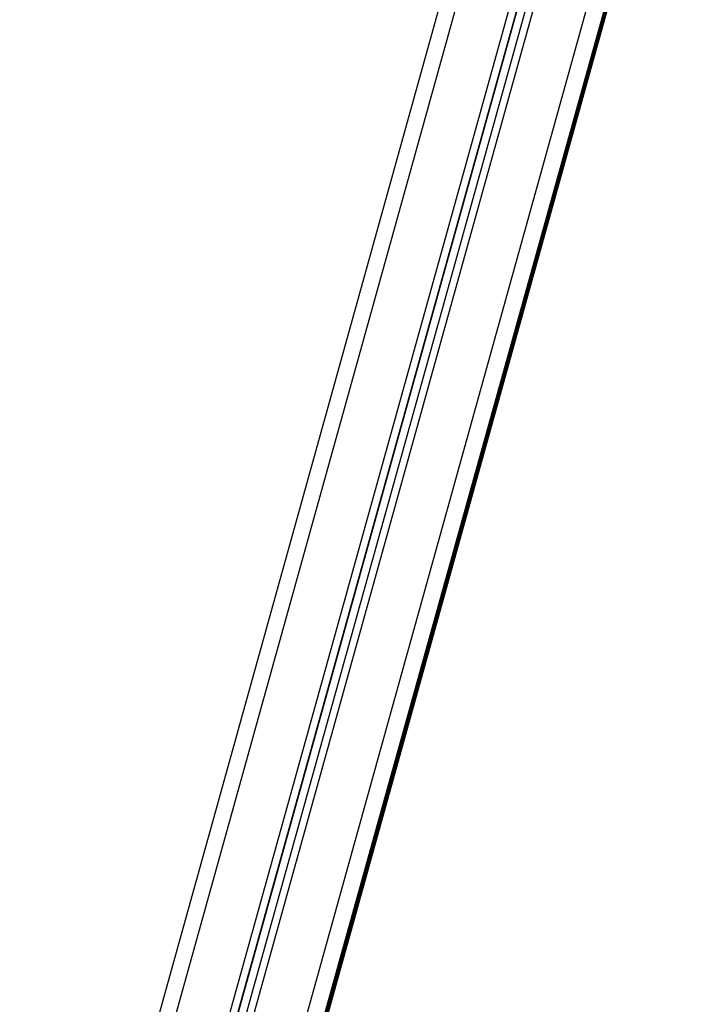
# Model space of a CAD drawing. Units: millimetres. Extents: x 1.3 to 9.4, y 0.7 to 15.
# Drawn here: x 7.2 to 7.6, y 11 to 11.6 of the extents above; entities that cross this region are included whole.
import ezdxf

# ---------------------------------------------------------------- set-up
doc = ezdxf.new("R2010")
doc.units = ezdxf.units.MM
doc.header["$MEASUREMENT"] = 0
doc.layers.get('0').update_dxf_attribs({"lineweight": 13})

# ---------------------------------------------------------------- blocks, each defined once
blk = doc.blocks.new('OPSHB_K034')
at = {"color": 7, "linetype": 'Continuous', "lineweight": 25}
for p, q in [((16.30702, 5.24387), (15.77323, 3.32642)), ((16.3451, 5.21289), (15.81659, 3.31442)), ((16.34939, 5.21016), (15.82141, 3.31358)), ((15.86477, 3.29844), (16.39107, 5.18897)), ((15.86477, 3.29455), (16.39204, 5.18858))]:
    blk.add_line(p, q, dxfattribs=at)
at = {"color": 8, "linetype": 'Continuous', "lineweight": 25}
for p, q in [((15.78287, 3.32461), (16.31504, 5.23626)), ((16.34097, 5.21572), (15.81226, 3.31649)), ((16.34498, 5.21297), (15.81659, 3.3149)), ((16.35328, 5.20773), (15.82575, 3.31276)), ((15.85514, 3.30464), (16.3809, 5.19327)), ((15.86478, 3.30111), (16.3904, 5.18925)), ((16.39107, 5.18898), (15.86478, 3.29845)), ((16.39137, 5.18885), (15.86478, 3.29723)), ((15.86478, 3.29457), (16.39204, 5.18858))]:
    blk.add_line(p, q, dxfattribs=at)

msp = doc.modelspace()

# ---------------------------------------------------------------- block references
msp.add_blockref('OPSHB_K034', (-8.59022, 7.33886))

doc.saveas('drawing.dxf')
